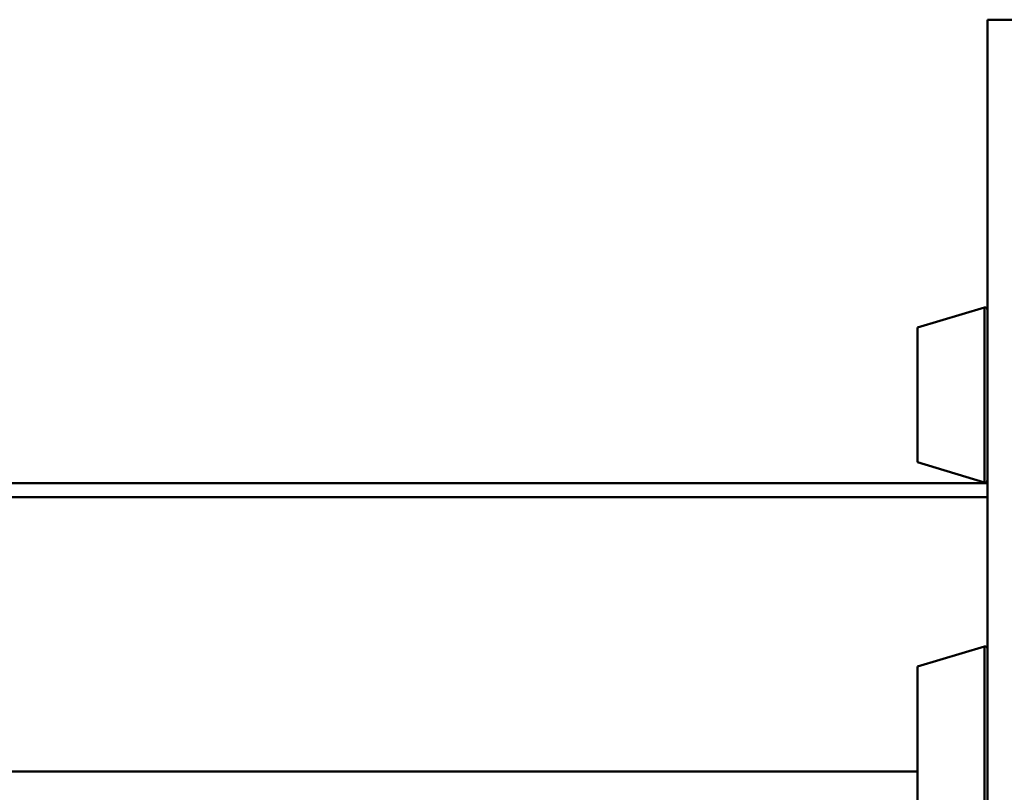
# Paper-space layout 'Лист1' of a CAD drawing. Units: millimetres. Extents: x -3802 to 3922, y -2985 to 2635.
# Drawn here: x -2001 to -1790, y -374 to -208 of the extents above; entities that cross this region are included whole.
import ezdxf

# ---------------------------------------------------------------- set-up
doc = ezdxf.new("R2010")
doc.units = ezdxf.units.MM

psp = doc.layouts.new('Лист1')

# ---------------------------------------------------------------- linework, layer by layer
at = {"color": 7, "linetype": 'Continuous', "lineweight": 50}
for p, q in [((-1785.74, -208.18), (-1793.74, -208.18)), ((-1793.74, -403.03), (-1793.74, -208.18)), ((-1794.38, -269.94), (-1808.74, -274.26)), ((-1808.74, -274.26), (-1808.74, -303.16)), ((-1808.74, -303.16), (-1794.38, -307.48)), ((-1793.74, -307.63), (-2573.74, -307.63)), ((-1793.74, -310.63), (-2573.74, -310.63)), ((-1794.38, -342.68), (-1808.74, -347)), ((-1808.74, -347), (-1808.74, -375.9))]:
    psp.add_line(p, q, dxfattribs=at)
at = {"color": 8, "linetype": 'Continuous', "lineweight": 50}
for p, q in [((-1794.38, -269.94), (-1794.38, -307.48)), ((-1794.38, -342.68), (-1794.38, -380.22)), ((-1808.74, -369.52), (-2558.74, -369.52))]:
    psp.add_line(p, q, dxfattribs=at)
at = {"color": 7, "linetype": 'Continuous', "lineweight": 50}
for centre, start, end in [((-1794.24, -270.42), 0, 105.9454), ((-1794.24, -307), 254.0546, 0), ((-1794.24, -343.16), 0, 105.9454)]:
    psp.add_arc(centre, 0.5, start, end, dxfattribs=at)

doc.saveas('drawing.dxf')
